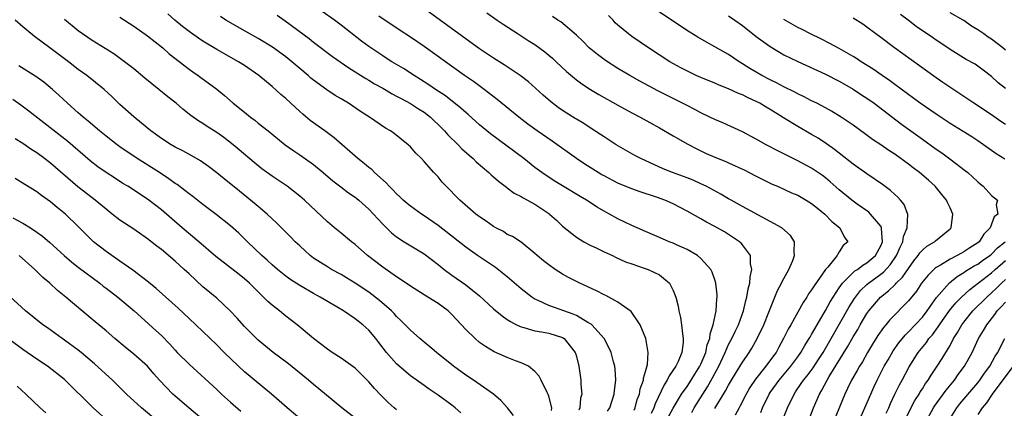
# Model space of a CAD drawing. Units: inches. Extents: x 2574000 to 2577000, y 1496329 to 1497000.
# Drawn here: x 2576635 to 2576777, y 1496441 to 1496497 of the extents above; entities that cross this region are included whole.
import ezdxf

# ---------------------------------------------------------------- set-up
doc = ezdxf.new("R2010")
doc.units = ezdxf.units.IN
doc.header["$MEASUREMENT"] = 0
doc.layers.add('LD25741494_2ft', color=248, linetype='Continuous')

msp = doc.modelspace()

# ---------------------------------------------------------------- linework, layer by layer
at = {"layer": 'LD25741494_2ft'}
for points, elevation in [([(2576735, 1496440.89), (2576735.15, 1496441.15), (2576736.27, 1496443), (2576736.55, 1496443.45), (2576737, 1496444.3), (2576737.42, 1496445), (2576738.09, 1496446.09), (2576739, 1496447.6), (2576739.56, 1496448.44), (2576739.96, 1496449), (2576740.36, 1496449.64), (2576741.12, 1496451), (2576742.07, 1496453), (2576742.8, 1496454.8), (2576743.47, 1496456.53), (2576743.7, 1496457), (2576744.07, 1496457.93), (2576744.65, 1496459), (2576744.74, 1496459.26), (2576745.72, 1496461), (2576746.28, 1496462.28), (2576746.54, 1496463), (2576746.45, 1496463.55), (2576746.5, 1496465), (2576745.92, 1496465.92), (2576744.68, 1496467), (2576743, 1496467.93), (2576739, 1496470.09), (2576737.35, 1496471), (2576737, 1496471.2), (2576735.87, 1496471.87), (2576733.75, 1496473), (2576733, 1496473.36), (2576731.87, 1496473.87), (2576731, 1496474.21), (2576728.87, 1496475), (2576727.54, 1496475.54), (2576724.32, 1496477), (2576723.46, 1496477.46), (2576720.76, 1496479), (2576719, 1496480.13), (2576718.49, 1496480.49), (2576717, 1496481.44), (2576716.06, 1496482.06), (2576715, 1496482.68), (2576714.81, 1496482.81), (2576713, 1496483.94), (2576712.38, 1496484.38), (2576711.23, 1496485.23), (2576710.17, 1496486.17), (2576708.08, 1496488.08), (2576706.88, 1496489), (2576704.54, 1496490.54), (2576703, 1496491.5), (2576701, 1496492.86), (2576691.63, 1496499.63)], 10412), ([(2576748.51, 1496439), (2576749.29, 1496441), (2576750.13, 1496443), (2576750.46, 1496443.54), (2576751.22, 1496445), (2576751.54, 1496445.54), (2576754.2, 1496449.8), (2576755, 1496451.25), (2576755.66, 1496452.34), (2576756.03, 1496453), (2576757, 1496454.64), (2576757.25, 1496455), (2576758.95, 1496457), (2576760.11, 1496457.89), (2576761, 1496458.76), (2576761.13, 1496458.87), (2576761.23, 1496459), (2576762.13, 1496459.87), (2576763, 1496461.15), (2576763.77, 1496462.23), (2576764.41, 1496463), (2576764.63, 1496463.37), (2576765, 1496463.78), (2576765.65, 1496464.35), (2576766.78, 1496465), (2576766.89, 1496465.11), (2576769, 1496466.85), (2576769.15, 1496467), (2576769.39, 1496469), (2576769, 1496469.89), (2576768.64, 1496470.64), (2576768.49, 1496471), (2576767.83, 1496471.83), (2576766.83, 1496473), (2576765.88, 1496473.88), (2576764.58, 1496475), (2576763.68, 1496475.68), (2576763, 1496476.21), (2576761, 1496477.64), (2576760.17, 1496478.17), (2576759, 1496478.99), (2576757.78, 1496479.78), (2576756.64, 1496480.64), (2576755, 1496481.82), (2576753.28, 1496483), (2576751.86, 1496483.86), (2576751, 1496484.33), (2576749.73, 1496485), (2576749, 1496485.36), (2576747.92, 1496485.92), (2576747, 1496486.35), (2576746.58, 1496486.58), (2576745, 1496487.37), (2576743.94, 1496487.94), (2576743, 1496488.39), (2576741.82, 1496489), (2576741, 1496489.47), (2576740.04, 1496490.04), (2576739, 1496490.71), (2576738.51, 1496491), (2576737, 1496492.02), (2576735, 1496493.16), (2576733.81, 1496493.81), (2576732.55, 1496494.55), (2576731.31, 1496495.31), (2576725.71, 1496499)], 10404), ([(2576649, 1496497.44), (2576649.66, 1496497), (2576651, 1496496.14), (2576653, 1496494.73), (2576655.2, 1496493), (2576656.15, 1496492.15), (2576659, 1496489.93), (2576659.53, 1496489.53), (2576660.31, 1496489), (2576660.71, 1496488.71), (2576663.01, 1496487.01), (2576664.11, 1496486.11), (2576665.39, 1496485), (2576667, 1496483.69), (2576667.88, 1496483), (2576668.53, 1496482.53), (2576669, 1496482.14), (2576670.45, 1496481), (2576672.91, 1496479), (2576674.13, 1496478.13), (2576675, 1496477.55), (2576677, 1496476.15), (2576678.41, 1496475), (2576679.81, 1496473.81), (2576680.93, 1496472.93), (2576682.07, 1496472.07), (2576683, 1496471.45), (2576683.26, 1496471.26), (2576683.57, 1496471), (2576685, 1496469.72), (2576685.69, 1496469), (2576686.28, 1496468.28), (2576687, 1496467.51), (2576688.27, 1496466.27), (2576689, 1496465.68), (2576690.08, 1496465), (2576693, 1496463.26), (2576695, 1496461.7), (2576695.86, 1496461), (2576697, 1496460.18), (2576699, 1496458.79), (2576701, 1496457.17), (2576703, 1496455.32), (2576704.27, 1496454.27), (2576705, 1496453.78), (2576705.46, 1496453.46), (2576706.36, 1496453), (2576707, 1496452.7), (2576707.38, 1496452.62), (2576709, 1496452.15), (2576709.96, 1496451.96), (2576711, 1496451.78), (2576713, 1496451.14), (2576713.23, 1496451), (2576714.09, 1496449.91), (2576714.83, 1496449), (2576714.88, 1496448.88), (2576715, 1496448.42), (2576715.35, 1496447), (2576715.65, 1496445), (2576715.64, 1496444.36), (2576715.76, 1496443), (2576715.61, 1496442.39), (2576715.5, 1496441), (2576715.35, 1496440.65)], 10424), ([(2576719.49, 1496440.51), (2576719.82, 1496441), (2576720.47, 1496443), (2576720.5, 1496443.5), (2576720.68, 1496445), (2576720.59, 1496446.59), (2576720.54, 1496447), (2576720.35, 1496447.65), (2576720.01, 1496449), (2576719.7, 1496449.7), (2576718.99, 1496451), (2576717.22, 1496453), (2576717.11, 1496453.11), (2576716.67, 1496453.33), (2576715, 1496454.33), (2576714.54, 1496454.54), (2576713.19, 1496455), (2576711, 1496455.8), (2576709.47, 1496456.53), (2576709, 1496456.72), (2576708.56, 1496457), (2576707, 1496458.2), (2576705, 1496459.91), (2576703.29, 1496461.29), (2576700.72, 1496463), (2576699, 1496464.21), (2576695, 1496467.33), (2576693, 1496468.73), (2576692.59, 1496469), (2576691, 1496470.15), (2576690.52, 1496470.52), (2576689.96, 1496471), (2576689.48, 1496471.48), (2576689, 1496471.91), (2576688.48, 1496472.48), (2576687.92, 1496473), (2576687.5, 1496473.5), (2576685.82, 1496475), (2576685.41, 1496475.41), (2576685, 1496475.73), (2576684.31, 1496476.31), (2576683.42, 1496477), (2576680, 1496480), (2576678.65, 1496481), (2576677.69, 1496481.69), (2576677, 1496482.15), (2576676.52, 1496482.52), (2576675.43, 1496483.43), (2576675, 1496483.82), (2576673, 1496485.66), (2576672.27, 1496486.27), (2576671, 1496487.4), (2576669.1, 1496489), (2576667, 1496490.45), (2576666.15, 1496491), (2576663, 1496492.77), (2576661, 1496493.97), (2576660.38, 1496494.38), (2576659.2, 1496495.2), (2576658.08, 1496496.08), (2576656.96, 1496497), (2576655.93, 1496497.93)], 10422), ([(2576723.33, 1496440.67), (2576723.49, 1496441), (2576723.79, 1496442.21), (2576724.1, 1496443), (2576724.23, 1496443.77), (2576724.69, 1496445), (2576724.71, 1496445.29), (2576725, 1496446.26), (2576725.27, 1496447.27), (2576725.37, 1496449), (2576725.01, 1496451.01), (2576724.2, 1496453), (2576722.92, 1496454.92), (2576721, 1496456.28), (2576719.23, 1496457.23), (2576719, 1496457.32), (2576717.89, 1496457.89), (2576715.49, 1496459), (2576713.85, 1496459.85), (2576713, 1496460.33), (2576711.94, 1496461), (2576711, 1496461.66), (2576710.24, 1496462.24), (2576709.3, 1496463), (2576709, 1496463.3), (2576707, 1496464.92), (2576705.75, 1496465.75), (2576705, 1496466.06), (2576704.45, 1496466.45), (2576703.33, 1496467), (2576703, 1496467.18), (2576701.97, 1496467.97), (2576701, 1496468.6), (2576700.47, 1496469), (2576698.13, 1496471), (2576697.57, 1496471.57), (2576696.6, 1496472.6), (2576696.19, 1496473), (2576695.61, 1496473.61), (2576695, 1496474.36), (2576694.41, 1496475), (2576693, 1496476.59), (2576692.62, 1496477), (2576691.8, 1496477.8), (2576691, 1496478.7), (2576690.67, 1496479), (2576688.64, 1496480.64), (2576688.12, 1496481), (2576687.41, 1496481.41), (2576685.09, 1496483), (2576683.81, 1496483.81), (2576682.06, 1496485), (2576681, 1496485.64), (2576680.13, 1496486.13), (2576678.93, 1496486.93), (2576677, 1496488.32), (2576676.63, 1496488.63), (2576676.22, 1496489), (2576675, 1496490.01), (2576673.86, 1496491), (2576673, 1496491.69), (2576671.09, 1496493.09), (2576669, 1496494.37), (2576666.02, 1496496.02), (2576664.75, 1496496.75), (2576664.34, 1496497), (2576663.53, 1496497.53)], 10420), ([(2576671.73, 1496497.73), (2576672.91, 1496496.91), (2576676.35, 1496494.35), (2576677, 1496493.82), (2576679.75, 1496491.75), (2576682.11, 1496490.11), (2576684.56, 1496488.56), (2576685, 1496488.32), (2576685.82, 1496487.82), (2576687, 1496487.17), (2576688.36, 1496486.36), (2576689, 1496486.04), (2576689.66, 1496485.66), (2576691, 1496484.96), (2576692.19, 1496484.19), (2576693, 1496483.7), (2576693.9, 1496483), (2576694.45, 1496482.45), (2576695, 1496481.95), (2576695.95, 1496481), (2576696.43, 1496480.43), (2576697.91, 1496479), (2576698.43, 1496478.43), (2576699.49, 1496477.49), (2576700.08, 1496477), (2576700.53, 1496476.53), (2576702.33, 1496475), (2576702.66, 1496474.66), (2576703, 1496474.38), (2576703.72, 1496473.72), (2576704.72, 1496473), (2576704.87, 1496472.87), (2576705, 1496472.79), (2576706.02, 1496472.02), (2576707, 1496471.54), (2576707.32, 1496471.32), (2576709, 1496470.43), (2576709.86, 1496469.86), (2576711, 1496469.08), (2576711.11, 1496469), (2576712.1, 1496468.1), (2576713, 1496467.26), (2576715, 1496465.65), (2576716.08, 1496465), (2576717, 1496464.5), (2576717.93, 1496464.06), (2576719, 1496463.54), (2576720.2, 1496463), (2576720.73, 1496462.73), (2576722.11, 1496462.11), (2576723, 1496461.79), (2576724.8, 1496461.2), (2576725.36, 1496461), (2576727, 1496460.22), (2576728.44, 1496459), (2576729, 1496457.93), (2576729.37, 1496457), (2576729.7, 1496455.7), (2576729.82, 1496455), (2576730.05, 1496454.05), (2576730.2, 1496453), (2576730.33, 1496451.67), (2576730.45, 1496451), (2576730.43, 1496450.43), (2576730.25, 1496449), (2576729.7, 1496447.7), (2576729.36, 1496447), (2576728.39, 1496445.61), (2576728.12, 1496445), (2576727.67, 1496444.33), (2576726.4, 1496441.6), (2576726.19, 1496441), (2576725.8, 1496440.2)], 10418), ([(2576727.6, 1496438.4), (2576729, 1496440.95), (2576730.21, 1496443), (2576731, 1496444.1), (2576731.6, 1496445), (2576732.13, 1496445.87), (2576732.86, 1496447), (2576733, 1496447.3), (2576733.7, 1496449), (2576733.91, 1496450.09), (2576734.27, 1496451), (2576734.32, 1496451.68), (2576734.77, 1496453), (2576735.18, 1496455), (2576735.27, 1496456.73), (2576735.33, 1496457), (2576735.34, 1496457.34), (2576735.14, 1496459), (2576735, 1496459.47), (2576734.62, 1496460.62), (2576734.41, 1496461), (2576733, 1496462.58), (2576732.52, 1496463), (2576731, 1496463.86), (2576729.45, 1496464.55), (2576729, 1496464.77), (2576728.41, 1496465), (2576727, 1496465.62), (2576725, 1496466.46), (2576723.76, 1496467), (2576723, 1496467.35), (2576721, 1496468.32), (2576719.76, 1496469), (2576719.26, 1496469.26), (2576717.99, 1496469.99), (2576716.46, 1496471), (2576715.53, 1496471.53), (2576713, 1496473.06), (2576711.8, 1496473.8), (2576710.01, 1496475), (2576709, 1496475.74), (2576707.38, 1496477), (2576702.59, 1496480.59), (2576701, 1496481.89), (2576699.35, 1496483.35), (2576699, 1496483.64), (2576698.29, 1496484.29), (2576696.06, 1496486.06), (2576694.64, 1496487), (2576693.68, 1496487.68), (2576692.45, 1496488.45), (2576691.53, 1496489), (2576690, 1496490), (2576688.34, 1496491), (2576687.52, 1496491.52), (2576687, 1496491.84), (2576685, 1496493.17), (2576683.95, 1496493.95), (2576681, 1496496.27), (2576680.01, 1496497), (2576678.25, 1496498.25)], 10416), ([(2576731.66, 1496440.34), (2576732.02, 1496441), (2576733.26, 1496443), (2576733.95, 1496444.05), (2576734.67, 1496445.33), (2576735, 1496445.97), (2576735.56, 1496447), (2576736.5, 1496449), (2576737, 1496450.13), (2576737.47, 1496451), (2576737.95, 1496452.05), (2576738.42, 1496453), (2576739.16, 1496455), (2576739.5, 1496456.5), (2576739.65, 1496457), (2576739.82, 1496458.18), (2576740.05, 1496459), (2576740.09, 1496459.91), (2576740.36, 1496461), (2576740.18, 1496461.82), (2576740.16, 1496463), (2576739, 1496464.57), (2576738.81, 1496464.81), (2576738.59, 1496465), (2576737, 1496466.05), (2576736.41, 1496466.41), (2576735, 1496467.2), (2576733.81, 1496467.81), (2576733, 1496468.29), (2576731, 1496469.42), (2576729, 1496470.45), (2576727.76, 1496471), (2576726.58, 1496471.42), (2576724.2, 1496472.2), (2576723, 1496472.64), (2576721, 1496473.47), (2576719, 1496474.5), (2576718.68, 1496474.68), (2576718.13, 1496475), (2576716.2, 1496476.2), (2576714.99, 1496477), (2576711.5, 1496479.5), (2576709.34, 1496481), (2576707.99, 1496481.99), (2576706.65, 1496483), (2576703.56, 1496485.56), (2576701.68, 1496487), (2576700.12, 1496488.12), (2576698.82, 1496489), (2576693, 1496493.18), (2576691, 1496494.55), (2576689.51, 1496495.51), (2576686.44, 1496497.56)], 10414), ([(2576702.05, 1496498.05), (2576703.54, 1496497), (2576704.43, 1496496.43), (2576706.56, 1496495), (2576707, 1496494.73), (2576708.04, 1496494.04), (2576709, 1496493.46), (2576710.42, 1496492.42), (2576711, 1496491.96), (2576711.52, 1496491.52), (2576712.09, 1496491), (2576713.58, 1496489.58), (2576715, 1496488.38), (2576715.79, 1496487.79), (2576717.01, 1496487), (2576718.26, 1496486.26), (2576721, 1496484.73), (2576723, 1496483.63), (2576724.19, 1496483), (2576727, 1496481.44), (2576729, 1496480.3), (2576731.09, 1496479.09), (2576732.39, 1496478.39), (2576733.75, 1496477.75), (2576735, 1496477.22), (2576736.59, 1496476.59), (2576737, 1496476.4), (2576739.32, 1496475.32), (2576739.98, 1496475), (2576741, 1496474.46), (2576743.31, 1496473.31), (2576744.05, 1496473), (2576746.08, 1496472.08), (2576747, 1496471.7), (2576748.22, 1496471), (2576749, 1496470.54), (2576749.84, 1496469.84), (2576750.91, 1496469), (2576751.91, 1496467.91), (2576753.05, 1496467), (2576753.71, 1496465.71), (2576754.21, 1496465), (2576753.56, 1496464.44), (2576753, 1496463.54), (2576752.78, 1496463.22), (2576752.7, 1496463), (2576751.34, 1496461.34), (2576751.02, 1496460.98), (2576749.34, 1496458.65), (2576749, 1496458.06), (2576748.55, 1496457.45), (2576748.28, 1496457), (2576747.76, 1496456.24), (2576745.98, 1496453), (2576745.62, 1496452.38), (2576744.95, 1496451), (2576744.25, 1496449.75), (2576743.85, 1496449), (2576743.48, 1496448.52), (2576742.39, 1496447), (2576740.87, 1496445.13), (2576740.07, 1496443.92), (2576739.53, 1496443), (2576738.69, 1496441.31), (2576738.5, 1496441), (2576737.94, 1496439.94)], 10410), ([(2576741.65, 1496440.35), (2576741.9, 1496441), (2576742.85, 1496443), (2576743, 1496443.21), (2576744.29, 1496445), (2576745.99, 1496447), (2576747, 1496448.35), (2576747.46, 1496449), (2576748, 1496450), (2576748.66, 1496451), (2576748.78, 1496451.22), (2576749, 1496451.58), (2576749.79, 1496453), (2576751, 1496455.04), (2576751.69, 1496456.31), (2576752.11, 1496457), (2576753, 1496458.36), (2576753.45, 1496459), (2576755, 1496460.56), (2576755.23, 1496460.77), (2576755.61, 1496461), (2576756.4, 1496461.6), (2576757, 1496461.95), (2576758.22, 1496463), (2576759, 1496464.41), (2576759.25, 1496465), (2576759.1, 1496466.9), (2576759.12, 1496467), (2576759, 1496467.24), (2576757.5, 1496469), (2576757.25, 1496469.25), (2576755.56, 1496470.44), (2576754.79, 1496471), (2576753, 1496472.49), (2576751.67, 1496473.67), (2576751, 1496474.21), (2576750.55, 1496474.55), (2576749, 1496475.61), (2576747, 1496476.69), (2576744.11, 1496478.11), (2576742.42, 1496479), (2576741, 1496479.82), (2576739, 1496480.89), (2576736.17, 1496482.17), (2576735, 1496482.65), (2576734.3, 1496483), (2576733, 1496483.61), (2576732.1, 1496484.1), (2576731, 1496484.65), (2576730.34, 1496485), (2576728.1, 1496486.1), (2576726.78, 1496486.78), (2576724.18, 1496488.18), (2576722.72, 1496489), (2576721, 1496490.02), (2576719.18, 1496491.18), (2576718.03, 1496492.03), (2576716.82, 1496493), (2576715.94, 1496493.94), (2576715, 1496494.81), (2576712.74, 1496496.74), (2576712.31, 1496497), (2576711.52, 1496497.52)], 10408), ([(2576744.7, 1496439), (2576745.49, 1496441), (2576746.45, 1496443), (2576746.68, 1496443.32), (2576747.5, 1496444.5), (2576747.8, 1496445), (2576748.35, 1496445.65), (2576749.2, 1496446.8), (2576750, 1496448), (2576750.65, 1496449), (2576751.82, 1496451), (2576754.41, 1496455.59), (2576755.18, 1496456.82), (2576756.05, 1496457.95), (2576757, 1496458.82), (2576757.21, 1496459), (2576759, 1496460.3), (2576759.4, 1496460.6), (2576760.36, 1496461.64), (2576761.28, 1496463), (2576761.78, 1496464.22), (2576762.18, 1496465), (2576762.27, 1496465.73), (2576762.79, 1496467), (2576762.92, 1496468.92), (2576762.37, 1496470.37), (2576761.86, 1496471), (2576761.44, 1496471.44), (2576761, 1496471.83), (2576760.4, 1496472.4), (2576759.25, 1496473.25), (2576757, 1496474.78), (2576755, 1496476.2), (2576752.3, 1496478.3), (2576751.13, 1496479.13), (2576749.93, 1496479.93), (2576749, 1496480.5), (2576747, 1496481.64), (2576744.91, 1496482.91), (2576744.78, 1496483), (2576743, 1496484.09), (2576742.42, 1496484.42), (2576741.49, 1496485), (2576741, 1496485.26), (2576739.8, 1496485.8), (2576739, 1496486.2), (2576738.41, 1496486.41), (2576737, 1496487.08), (2576735.61, 1496487.61), (2576735, 1496487.89), (2576733, 1496488.7), (2576732.32, 1496489), (2576731.42, 1496489.42), (2576730.11, 1496490.11), (2576728.52, 1496491), (2576725.42, 1496493), (2576723, 1496494.64), (2576722.51, 1496495), (2576721, 1496496.27), (2576720.62, 1496496.62), (2576720.32, 1496497), (2576719.65, 1496497.65)], 10406), ([(2576737, 1496497.6), (2576737.9, 1496497), (2576739, 1496496.23), (2576741, 1496494.66), (2576743, 1496493.18), (2576744.36, 1496492.36), (2576745, 1496492.01), (2576747.02, 1496491.02), (2576751, 1496489.2), (2576753, 1496488.17), (2576753.73, 1496487.73), (2576755, 1496487.03), (2576756.22, 1496486.22), (2576757, 1496485.74), (2576758.04, 1496485), (2576762, 1496482), (2576765, 1496479.8), (2576767, 1496478.36), (2576767.82, 1496477.82), (2576768.99, 1496476.99), (2576771.25, 1496475.25), (2576771.56, 1496475), (2576772.31, 1496474.31), (2576773, 1496473.63), (2576773.34, 1496473.34), (2576773.78, 1496473), (2576775, 1496471.67), (2576775.84, 1496471), (2576775.66, 1496470.34), (2576775.89, 1496469), (2576775.4, 1496468.6), (2576775, 1496467.53), (2576774.78, 1496467), (2576773.89, 1496466.11), (2576773.19, 1496465), (2576773, 1496464.85), (2576771.87, 1496464.13), (2576771, 1496463.54), (2576770.64, 1496463.36), (2576770.02, 1496463), (2576769, 1496462.49), (2576767.63, 1496461.63), (2576767, 1496461.27), (2576766.84, 1496461.16), (2576765.83, 1496460.17), (2576764.9, 1496459), (2576764.14, 1496457.86), (2576763, 1496456.47), (2576760.29, 1496453.71), (2576759.71, 1496453), (2576759.37, 1496452.63), (2576758.56, 1496451.44), (2576757.79, 1496450.21), (2576757.07, 1496449), (2576756.33, 1496447.67), (2576755.91, 1496447), (2576755.59, 1496446.41), (2576754.77, 1496445), (2576754.2, 1496443.8), (2576753.8, 1496443), (2576752.18, 1496439)], 10402), ([(2576777, 1496481.91), (2576776.35, 1496482.35), (2576775, 1496483.31), (2576772.45, 1496485), (2576771, 1496485.99), (2576767.98, 1496487.98), (2576767, 1496488.66), (2576760.99, 1496493), (2576759, 1496494.5), (2576758.3, 1496495), (2576757, 1496495.99), (2576756.41, 1496496.41), (2576755, 1496497.29)], 10398), ([(2576777, 1496487.12), (2576775.97, 1496487.97), (2576775, 1496488.85), (2576773.78, 1496489.78), (2576772.62, 1496490.62), (2576771.34, 1496491.34), (2576769, 1496492.78), (2576767.68, 1496493.68), (2576767, 1496494.1), (2576766.48, 1496494.48), (2576765.71, 1496495), (2576765, 1496495.45), (2576764.09, 1496496.09), (2576762.94, 1496497), (2576761.82, 1496497.82)], 10396), ([(2576777, 1496492.68), (2576776.62, 1496493), (2576775, 1496494.25), (2576774.53, 1496494.53), (2576773.9, 1496495), (2576773, 1496495.61), (2576772.12, 1496496.12), (2576771, 1496496.93), (2576770.88, 1496497), (2576769, 1496498.05)], 10394), ([(2576705.92, 1496439.92), (2576705.04, 1496441), (2576704.08, 1496442.08), (2576703.01, 1496443), (2576700.12, 1496445), (2576699, 1496445.73), (2576697.23, 1496447), (2576694.77, 1496449), (2576693.82, 1496449.82), (2576693, 1496450.47), (2576692.36, 1496451), (2576691, 1496452.2), (2576690.26, 1496453), (2576689.63, 1496453.63), (2576689, 1496454.2), (2576688.63, 1496454.63), (2576688.25, 1496455), (2576686.53, 1496456.53), (2576685, 1496457.69), (2576683, 1496459.03), (2576681.78, 1496459.78), (2576681, 1496460.24), (2576679.59, 1496461), (2576679, 1496461.35), (2576677, 1496462.64), (2576676.52, 1496463), (2576675, 1496464.38), (2576674.36, 1496465), (2576673.69, 1496465.69), (2576672.38, 1496467), (2576671.68, 1496467.68), (2576670.28, 1496469), (2576669, 1496470.1), (2576667.91, 1496471), (2576666.28, 1496472.28), (2576664.07, 1496474.07), (2576663, 1496474.97), (2576661.84, 1496475.84), (2576660.67, 1496476.66), (2576659.4, 1496477.4), (2576658.11, 1496478.11), (2576657, 1496478.66), (2576656.41, 1496479), (2576655, 1496479.89), (2576653.47, 1496481), (2576652.14, 1496482.14), (2576651, 1496483.02), (2576649, 1496484.83), (2576647.9, 1496485.9), (2576646.72, 1496487), (2576644.23, 1496489), (2576643, 1496489.89), (2576641.56, 1496491), (2576638.86, 1496493), (2576636.66, 1496494.66), (2576635.56, 1496495.56), (2576635, 1496496.05), (2576633.86, 1496497)], 10428), ([(2576711.38, 1496440.62), (2576711.42, 1496441), (2576711, 1496442.7), (2576710.93, 1496442.93), (2576710.76, 1496443.24), (2576709.9, 1496445), (2576709.59, 1496445.59), (2576709, 1496446.23), (2576708.05, 1496447), (2576707, 1496447.51), (2576706.21, 1496447.79), (2576705, 1496448.26), (2576703.11, 1496449.11), (2576701.85, 1496449.85), (2576701, 1496450.46), (2576700.36, 1496451), (2576699, 1496452.32), (2576697, 1496454.48), (2576696.44, 1496455), (2576695, 1496456.06), (2576693.54, 1496457), (2576691, 1496458.57), (2576690.39, 1496459), (2576689, 1496459.93), (2576687, 1496461.33), (2576684.82, 1496463), (2576683, 1496464.61), (2576682.48, 1496465), (2576681, 1496466.25), (2576680.04, 1496467), (2576679, 1496467.86), (2576675.68, 1496471), (2576675, 1496471.59), (2576673.18, 1496473), (2576671.88, 1496473.88), (2576671, 1496474.46), (2576669.54, 1496475.54), (2576668.43, 1496476.43), (2576666.27, 1496478.27), (2576665.39, 1496479), (2576664.04, 1496480.04), (2576663, 1496480.76), (2576661.63, 1496481.63), (2576661, 1496482.07), (2576660.42, 1496482.42), (2576659.24, 1496483.24), (2576658.12, 1496484.12), (2576657.13, 1496485), (2576655.94, 1496485.94), (2576654.64, 1496487), (2576652.61, 1496488.6), (2576651, 1496489.95), (2576649.29, 1496491.29), (2576648.13, 1496492.13), (2576645, 1496494.06), (2576643, 1496495.47), (2576641, 1496497.08)], 10426), ([(2576776.9, 1496476.9), (2576775.69, 1496477.68), (2576773.85, 1496479), (2576773, 1496479.56), (2576772.13, 1496480.13), (2576769, 1496482.09), (2576767, 1496483.4), (2576764.69, 1496485), (2576761, 1496487.71), (2576760.27, 1496488.27), (2576759.19, 1496489), (2576757.91, 1496489.91), (2576756.16, 1496491), (2576755.47, 1496491.47), (2576755, 1496491.76), (2576753, 1496492.91), (2576751.65, 1496493.65), (2576750.31, 1496494.31), (2576748.84, 1496495), (2576747.64, 1496495.64), (2576747, 1496495.96), (2576746.34, 1496496.34), (2576745, 1496497.07)], 10400), ([(2576698.28, 1496440.28), (2576697.47, 1496441), (2576697, 1496441.38), (2576695, 1496442.83), (2576693.69, 1496443.69), (2576693, 1496444.21), (2576691, 1496445.65), (2576689.37, 1496447), (2576689, 1496447.34), (2576687.56, 1496449), (2576686.44, 1496450.44), (2576686.02, 1496451), (2576685, 1496452.2), (2576684.12, 1496453), (2576683, 1496453.87), (2576681.31, 1496455), (2576680.52, 1496455.48), (2576677.94, 1496457), (2576677, 1496457.51), (2576675, 1496458.67), (2576673.59, 1496459.59), (2576673, 1496460.03), (2576671.78, 1496461), (2576671, 1496461.68), (2576670.31, 1496462.31), (2576669.51, 1496463), (2576667.45, 1496465), (2576666.22, 1496466.22), (2576665, 1496467.31), (2576662.93, 1496468.93), (2576661, 1496470.38), (2576659.54, 1496471.54), (2576659, 1496471.93), (2576658.41, 1496472.41), (2576657.27, 1496473.27), (2576657, 1496473.43), (2576656.1, 1496474.1), (2576654.72, 1496475), (2576651.52, 1496477), (2576649, 1496478.71), (2576648.6, 1496479), (2576647, 1496480.24), (2576646.07, 1496481), (2576644.42, 1496482.42), (2576643.69, 1496483), (2576643.33, 1496483.33), (2576643, 1496483.6), (2576641.42, 1496485), (2576640.18, 1496486.18), (2576639.27, 1496487), (2576638.02, 1496488.02), (2576636.85, 1496488.85), (2576634.42, 1496490.42)], 10430), ([(2576689, 1496440.72), (2576688.67, 1496441), (2576687.8, 1496441.8), (2576686.78, 1496442.78), (2576685.81, 1496443.81), (2576685, 1496444.77), (2576683, 1496446.74), (2576681, 1496448.18), (2576679.7, 1496449), (2576679, 1496449.48), (2576677, 1496451.02), (2576674.64, 1496453), (2576673, 1496454.24), (2576672.06, 1496455), (2576671, 1496455.81), (2576670.37, 1496456.37), (2576669.78, 1496457), (2576669, 1496457.74), (2576667.75, 1496459), (2576667, 1496459.65), (2576666.24, 1496460.24), (2576662.88, 1496462.88), (2576660.4, 1496465), (2576658, 1496467), (2576655, 1496469.59), (2576653, 1496471.15), (2576650.15, 1496473), (2576649.43, 1496473.43), (2576648.21, 1496474.21), (2576647, 1496475), (2576645.83, 1496475.83), (2576644.7, 1496476.7), (2576641.46, 1496479.46), (2576635.85, 1496483.85), (2576634.7, 1496484.7), (2576633.53, 1496485.53)], 10432), ([(2576683, 1496439.52), (2576681.09, 1496441), (2576677.77, 1496443.77), (2576677, 1496444.38), (2576676.29, 1496445), (2576673.36, 1496447.36), (2576671.15, 1496449), (2576669, 1496450.77), (2576667, 1496452.76), (2576665.95, 1496453.95), (2576664.97, 1496455), (2576663, 1496456.83), (2576661, 1496458.49), (2576659, 1496460.34), (2576658.31, 1496461), (2576657, 1496462.18), (2576655, 1496463.85), (2576654.34, 1496464.34), (2576653, 1496465.41), (2576651, 1496466.8), (2576649.66, 1496467.66), (2576649, 1496468.12), (2576647.9, 1496469), (2576647, 1496469.68), (2576645.44, 1496471), (2576645, 1496471.33), (2576642.94, 1496472.94), (2576639, 1496476.34), (2576638.13, 1496477), (2576637, 1496477.82), (2576636.27, 1496478.27), (2576635, 1496479.16), (2576633.88, 1496479.88)], 10434), ([(2576675.61, 1496439), (2576673.18, 1496441), (2576672.04, 1496442.04), (2576670.93, 1496443), (2576667, 1496446.21), (2576666.14, 1496447), (2576664.09, 1496449), (2576663, 1496450.12), (2576659.99, 1496453), (2576659, 1496453.91), (2576657.42, 1496455.42), (2576654.26, 1496458.26), (2576653.14, 1496459.14), (2576650.87, 1496460.87), (2576649, 1496462.19), (2576647, 1496463.58), (2576645.17, 1496465), (2576645, 1496465.16), (2576643, 1496467.22), (2576641.13, 1496469), (2576639.94, 1496469.94), (2576639, 1496470.74), (2576637.68, 1496471.68), (2576637, 1496472.2), (2576635.25, 1496473.25), (2576633.87, 1496474.13)], 10436), ([(2576633.53, 1496468.47), (2576635, 1496467.68), (2576636.07, 1496467), (2576637, 1496466.38), (2576637.8, 1496465.8), (2576638.87, 1496464.87), (2576640.93, 1496463), (2576642.04, 1496462.04), (2576643, 1496461.3), (2576646.09, 1496459), (2576646.6, 1496458.6), (2576647, 1496458.31), (2576648.72, 1496457), (2576651.06, 1496455), (2576654.19, 1496452.19), (2576655, 1496451.44), (2576656.21, 1496450.21), (2576657, 1496449.33), (2576657.31, 1496449), (2576659, 1496447.29), (2576663, 1496443.66), (2576663.7, 1496443), (2576665, 1496441.83), (2576666.51, 1496440.51)], 10438), ([(2576756.18, 1496439.82), (2576756.71, 1496441), (2576757.54, 1496443), (2576758, 1496444), (2576758.48, 1496445), (2576759.5, 1496447), (2576760.04, 1496447.96), (2576760.77, 1496449.23), (2576761.6, 1496450.4), (2576762.5, 1496451.5), (2576763, 1496451.97), (2576765, 1496454.08), (2576765.71, 1496455), (2576767.07, 1496456.93), (2576768.92, 1496459.08), (2576770.02, 1496459.98), (2576771, 1496460.56), (2576771.25, 1496460.75), (2576772.49, 1496461.51), (2576773, 1496461.77), (2576773.71, 1496462.29), (2576774.74, 1496463), (2576775, 1496463.22), (2576775.88, 1496464.12), (2576776.95, 1496465)], 10400), ([(2576661.16, 1496439.16), (2576658.95, 1496441), (2576657, 1496442.67), (2576656.64, 1496443), (2576654.75, 1496445), (2576653.92, 1496445.92), (2576652.98, 1496447), (2576651, 1496448.77), (2576649.75, 1496449.75), (2576648.3, 1496451), (2576647, 1496452.15), (2576645.45, 1496453.45), (2576642.15, 1496456.15), (2576641.17, 1496457), (2576639.97, 1496457.97), (2576638.86, 1496459), (2576637.85, 1496459.85), (2576636.71, 1496461), (2576634.46, 1496463)], 10440), ([(2576759.78, 1496440.22), (2576760.15, 1496441), (2576760.39, 1496441.61), (2576761.04, 1496443), (2576761.68, 1496444.32), (2576762.06, 1496445), (2576763.08, 1496446.92), (2576764.42, 1496449), (2576765.58, 1496450.42), (2576765.96, 1496451), (2576766.45, 1496451.55), (2576767.3, 1496452.7), (2576767.47, 1496453), (2576768.93, 1496455.07), (2576769.84, 1496456.16), (2576770.67, 1496457), (2576771.88, 1496458.12), (2576775, 1496460.52), (2576775.52, 1496461), (2576777, 1496462.28)], 10398), ([(2576762.58, 1496439.42), (2576763.93, 1496442.07), (2576764.53, 1496443), (2576764.7, 1496443.3), (2576765, 1496443.76), (2576765.47, 1496444.53), (2576765.84, 1496445), (2576766.27, 1496445.73), (2576767.15, 1496447), (2576767.87, 1496448.13), (2576769, 1496450.03), (2576769.51, 1496451), (2576770.1, 1496451.9), (2576770.72, 1496453), (2576771, 1496453.37), (2576772.32, 1496455), (2576774.3, 1496457), (2576775, 1496457.61), (2576775.72, 1496458.28), (2576776.42, 1496459), (2576777, 1496459.53)], 10396), ([(2576654.79, 1496438.79), (2576652.12, 1496441), (2576649.97, 1496443), (2576647.93, 1496445), (2576645.35, 1496447.35), (2576643.4, 1496449), (2576643, 1496449.33), (2576641, 1496450.78), (2576640.66, 1496451), (2576638.54, 1496452.54), (2576637.88, 1496453), (2576635.38, 1496455), (2576633.1, 1496457.1)], 10442), ([(2576765.49, 1496439), (2576766.6, 1496441), (2576766.75, 1496441.25), (2576768.43, 1496443.57), (2576769.63, 1496445), (2576770.2, 1496445.8), (2576771.1, 1496447), (2576772.19, 1496449), (2576772.46, 1496449.54), (2576773.13, 1496451), (2576773.84, 1496452.16), (2576774.3, 1496453), (2576775.49, 1496454.51), (2576775.82, 1496455), (2576776.41, 1496455.59), (2576777, 1496456.27)], 10394), ([(2576647.39, 1496439), (2576645.15, 1496441), (2576641, 1496445.08), (2576638.55, 1496447), (2576637, 1496448.02), (2576635, 1496449.43), (2576631, 1496452.39)], 10444), ([(2576769, 1496439.48), (2576770, 1496441), (2576770.44, 1496441.56), (2576773, 1496444.62), (2576773.29, 1496445), (2576773.98, 1496446.02), (2576774.74, 1496447), (2576775.55, 1496448.45), (2576775.93, 1496449), (2576776.27, 1496449.73), (2576776.94, 1496451)], 10392), ([(2576778.13, 1496447), (2576776.76, 1496445.24), (2576775.1, 1496443), (2576774.25, 1496441.75), (2576773.66, 1496441), (2576773, 1496440.05)], 10390), ([(2576638.29, 1496440.29), (2576637.48, 1496441), (2576635.42, 1496443), (2576634.15, 1496444.15)], 10446)]:
    msp.add_lwpolyline(points, dxfattribs=dict(at, elevation=elevation))

doc.saveas('drawing.dxf')
